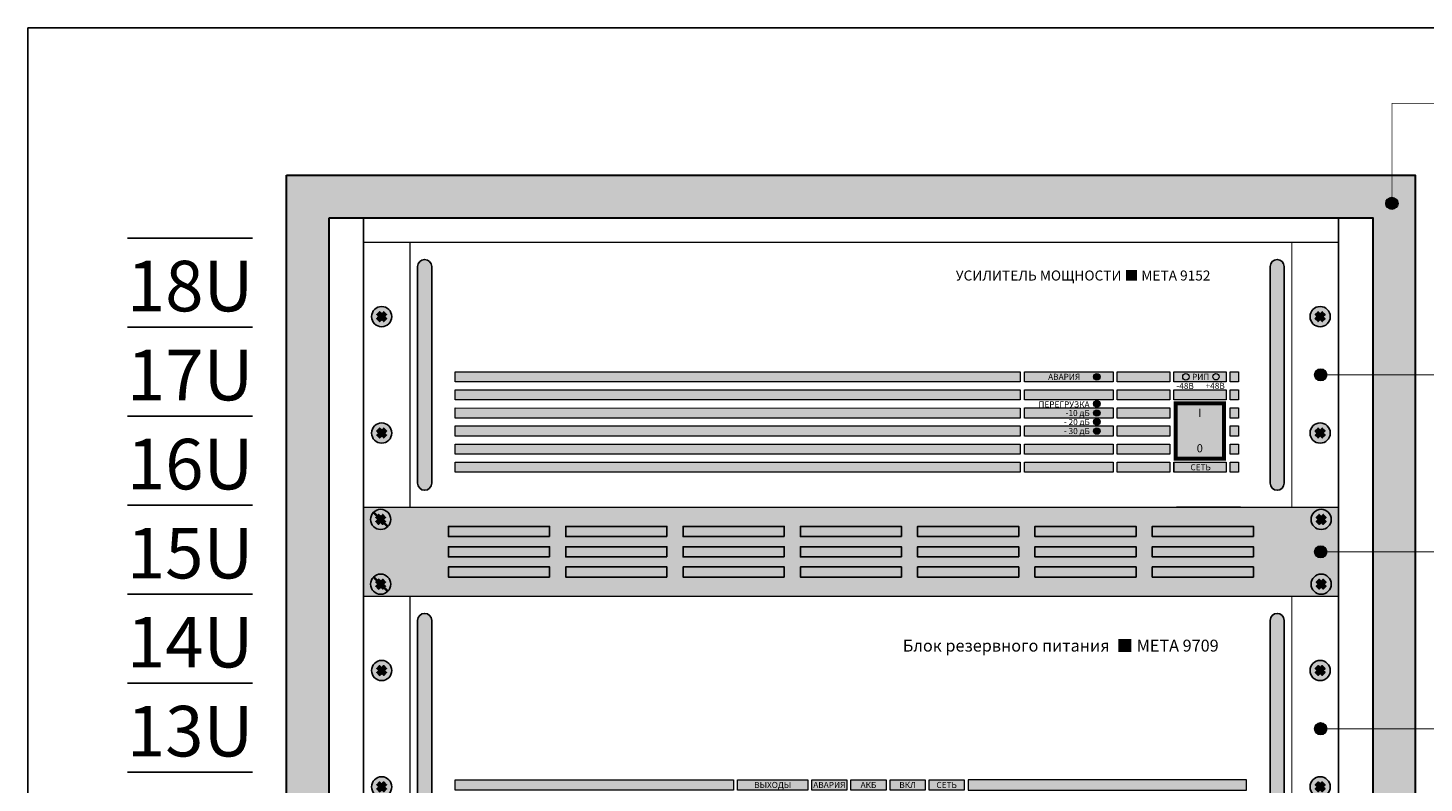
# Model space of a CAD drawing. Units: millimetres. Extents: x -405 to 10057, y -7482 to 553.
# Drawn here: x 8644 to 9334, y -6641 to -6268 of the extents above; entities that cross this region are included whole.
import ezdxf

# ---------------------------------------------------------------- set-up
doc = ezdxf.new("R2010")
doc.units = ezdxf.units.MM
doc.linetypes.add('SOLID', pattern=[0])
doc.layers.add('Выноски', color=5, linetype='Continuous', lineweight=18)
doc.layers.add('НАДПИСИ', color=7, linetype='SOLID')
doc.styles.add('Arial', font='ARIALN.TTF', dxfattribs={"width": 0.9})
doc.styles.get("Standard").update_dxf_attribs({"font": 'arial.ttf'})

# ---------------------------------------------------------------- blocks, each defined once
blk = doc.blocks.new('*U30')
at = {"true_color": 0xc7c7c7}
h = blk.add_hatch(color=9, dxfattribs=at)
h.set_gradient(color1=(93, 101, 98), color2=(179, 179, 179), tint=0.43, name='SPHERICAL')
h.paths.add_polyline_path([(10, 5, 1), (0, 5, 1)])
h.paths.add_polyline_path([(3.98, 2.56), (2.56, 3.98), (3.59, 5), (2.56, 6.02), (3.98, 7.44), (5, 6.41), (6.02, 7.44), (7.44, 6.02), (6.41, 5), (7.44, 3.98), (6.02, 2.56), (5, 3.59)], flags=16)
h = blk.add_hatch(color=250)
h.set_gradient(color1=(39, 42, 41), color2=(103, 113, 116), tint=0.43, name='SPHERICAL')
h.paths.add_polyline_path([(5, 6.41), (3.98, 7.44), (2.56, 6.02), (3.59, 5), (2.56, 3.98), (3.98, 2.56), (5, 3.59), (6.02, 2.56), (7.44, 3.98), (6.41, 5), (7.44, 6.02), (6.02, 7.44)])
at = {"color": 49, "lineweight": 25, "true_color": 0x474747}
blk.add_lwpolyline([(6.41, 5), (7.44, 6.02), (6.02, 7.44), (5, 6.41), (3.98, 7.44), (2.56, 6.02), (3.59, 5), (2.56, 3.98), (3.98, 2.56), (5, 3.59), (6.02, 2.56), (7.44, 3.98), (6.41, 5)], dxfattribs=at)
blk.add_circle((5, 5), 5, dxfattribs=at)
blk = doc.blocks.new('*U31')
h = blk.add_hatch(color=256)
h.dxf.hatch_style = 1
h.paths.add_polyline_path([(33.72, 119.01, 1), (26.77, 119.01), (26.77, 11.9, 1), (33.72, 11.9)])
h = blk.add_hatch(color=256)
h.dxf.hatch_style = 1
h.paths.add_polyline_path([(448.27, 11.9, 1), (455.22, 11.9), (455.22, 119.01, 1), (448.27, 119.01)])
at = {"lineweight": 0}
h = blk.add_hatch(color=253, dxfattribs=at)
h.dxf.hatch_style = 1
h.paths.add_polyline_path([(182.98, 35.15), (45.38, 35.15), (45.38, 40.19), (182.98, 40.19)])
h.paths.add_polyline_path([(182.98, 26.22), (45.38, 26.22), (45.38, 31.25), (182.98, 31.25)])
h.paths.add_polyline_path([(182.98, 17.28), (45.38, 17.28), (45.38, 22.31), (182.98, 22.31)])
h = blk.add_hatch(color=253, dxfattribs=at)
h.dxf.hatch_style = 1
h.paths.add_polyline_path([(297.03, 17.28), (279.68, 17.28), (279.68, 22.31), (297.03, 22.31)])
h.paths.add_polyline_path([(277.69, 17.28), (260.34, 17.28), (260.34, 22.31), (277.69, 22.31)])
h.paths.add_polyline_path([(258.35, 17.28), (241, 17.28), (241, 22.31), (258.35, 22.31)])
h.paths.add_polyline_path([(239.01, 17.28), (221.66, 17.28), (221.66, 22.31), (239.01, 22.31)])
h.paths.add_polyline_path([(219.67, 17.28), (203.31, 17.28), (203.31, 22.31), (219.67, 22.31)])
h.paths.add_polyline_path([(201.32, 17.28), (184.96, 17.28), (184.96, 22.31), (201.32, 22.31)])
h.paths.add_polyline_path([(297.03, 35.15), (279.68, 35.15), (279.68, 40.19), (297.03, 40.19)])
h.paths.add_polyline_path([(277.69, 35.15), (260.34, 35.15), (260.34, 40.19), (277.69, 40.19)])
h.paths.add_polyline_path([(258.35, 35.15), (241, 35.15), (241, 40.19), (258.35, 40.19)])
h.paths.add_polyline_path([(239.01, 35.15), (221.66, 35.15), (221.66, 40.19), (239.01, 40.19)])
h.paths.add_polyline_path([(219.67, 35.15), (184.96, 35.15), (184.96, 40.19), (219.67, 40.19)])
h.paths.add_polyline_path([(297.03, 26.22), (279.68, 26.22), (279.68, 31.25), (297.03, 31.25)])
h.paths.add_polyline_path([(277.69, 26.22), (260.34, 26.22), (260.34, 31.25), (277.69, 31.25)])
h.paths.add_polyline_path([(258.35, 26.22), (241, 26.22), (241, 31.25), (258.35, 31.25)])
h.paths.add_polyline_path([(239.01, 26.22), (221.66, 26.22), (221.66, 31.25), (239.01, 31.25)])
h.paths.add_polyline_path([(219.67, 26.22), (203.31, 26.22), (203.31, 31.25), (219.67, 31.25)])
h.paths.add_polyline_path([(201.32, 26.22), (184.96, 26.22), (184.96, 31.25), (201.32, 31.25)])
h = blk.add_hatch(color=253, dxfattribs=at)
h.dxf.hatch_style = 1
h.paths.add_polyline_path([(299.02, 35.15), (436.61, 35.15), (436.61, 40.19), (299.02, 40.19)])
h.paths.add_polyline_path([(299.02, 26.22), (436.61, 26.22), (436.61, 31.25), (299.02, 31.25)])
h.paths.add_polyline_path([(299.02, 17.28), (436.61, 17.28), (436.61, 22.31), (299.02, 22.31)])
h = blk.add_hatch(color=82)
h.dxf.hatch_style = 1
h.paths.add_polyline_path([(191.55, 28.73, 1), (194.73, 28.73, 1)])
h = blk.add_hatch(color=82)
h.dxf.hatch_style = 1
h.paths.add_polyline_path([(209.9, 28.73, 1), (213.08, 28.73, 1)])
h = blk.add_hatch(color=1)
h.dxf.hatch_style = 1
h.paths.add_polyline_path([(228.75, 28.73, 1), (231.92, 28.73, 1)])
h = blk.add_hatch(color=82)
h.dxf.hatch_style = 1
h.paths.add_polyline_path([(248.09, 28.73, 1), (251.26, 28.73, 1)])
h = blk.add_hatch(color=82)
h.dxf.hatch_style = 1
h.paths.add_polyline_path([(267.43, 28.73, 1), (270.6, 28.73, 1)])
h = blk.add_hatch(color=82)
h.dxf.hatch_style = 1
h.paths.add_polyline_path([(286.77, 28.73, 1), (289.94, 28.73, 1)])
at = {"lineweight": 25}
for p, q in [((26.77, 119.01), (26.77, 11.9)), ((33.72, 119.01), (33.72, 11.9)), ((448.27, 119.01), (448.27, 11.9)), ((455.22, 119.01), (455.22, 11.9))]:
    blk.add_line(p, q, dxfattribs=at)
at = {"const_width": 0.6}
blk.add_lwpolyline([(0, 0), (482, 0), (482, 130.91), (0, 130.91)], close=True, dxfattribs=at)
for points in [[(23, 0), (23, 130.91)], [(459, 0), (459, 130.91)]]:
    blk.add_lwpolyline(points, dxfattribs=at)
at = {"color": 253, "lineweight": 0}
for points in [[(182.98, 35.15), (45.38, 35.15), (45.38, 40.19), (182.98, 40.19), (182.98, 35.15)], [(299.02, 35.15), (436.61, 35.15), (436.61, 40.19), (299.02, 40.19), (299.02, 35.15)], [(182.98, 26.22), (45.38, 26.22), (45.38, 31.25), (182.98, 31.25), (182.98, 26.22)], [(201.32, 26.22), (184.96, 26.22), (184.96, 31.25), (201.32, 31.25), (201.32, 26.22)], [(219.67, 26.22), (203.31, 26.22), (203.31, 31.25), (219.67, 31.25), (219.67, 26.22)], [(239.01, 26.22), (221.66, 26.22), (221.66, 31.25), (239.01, 31.25), (239.01, 26.22)], [(299.02, 26.22), (436.61, 26.22), (436.61, 31.25), (299.02, 31.25), (299.02, 26.22)], [(182.98, 17.28), (45.38, 17.28), (45.38, 22.31), (182.98, 22.31), (182.98, 17.28)], [(201.32, 17.28), (184.96, 17.28), (184.96, 22.31), (201.32, 22.31), (201.32, 17.28)], [(219.67, 17.28), (203.31, 17.28), (203.31, 22.31), (219.67, 22.31), (219.67, 17.28)], [(239.01, 17.28), (221.66, 17.28), (221.66, 22.31), (239.01, 22.31), (239.01, 17.28)], [(299.02, 17.28), (436.61, 17.28), (436.61, 22.31), (299.02, 22.31), (299.02, 17.28)]]:
    blk.add_lwpolyline(points, dxfattribs=at)
at = {"color": 8, "lineweight": 0}
for points in [[(219.67, 35.15), (184.96, 35.15), (184.96, 40.19), (219.67, 40.19), (219.67, 35.15)], [(239.01, 35.15), (221.66, 35.15), (221.66, 40.19), (239.01, 40.19), (239.01, 35.15)], [(258.35, 35.15), (241, 35.15), (241, 40.19), (258.35, 40.19), (258.35, 35.15)], [(277.69, 35.15), (260.34, 35.15), (260.34, 40.19), (277.69, 40.19), (277.69, 35.15)], [(297.03, 35.15), (279.68, 35.15), (279.68, 40.19), (297.03, 40.19), (297.03, 35.15)], [(258.35, 26.22), (241, 26.22), (241, 31.25), (258.35, 31.25), (258.35, 26.22)], [(277.69, 26.22), (260.34, 26.22), (260.34, 31.25), (277.69, 31.25), (277.69, 26.22)], [(297.03, 26.22), (279.68, 26.22), (279.68, 31.25), (297.03, 31.25), (297.03, 26.22)], [(258.35, 17.28), (241, 17.28), (241, 22.31), (258.35, 22.31), (258.35, 17.28)], [(277.69, 17.28), (260.34, 17.28), (260.34, 22.31), (277.69, 22.31), (277.69, 17.28)], [(297.03, 17.28), (279.68, 17.28), (279.68, 22.31), (297.03, 22.31), (297.03, 17.28)]]:
    blk.add_lwpolyline(points, dxfattribs=at)
at = {"color": 82, "lineweight": 0}
for centre in [(193.14, 28.73), (211.49, 28.73), (249.67, 28.73), (269.01, 28.73), (288.35, 28.73)]:
    blk.add_circle(centre, 1.59, dxfattribs=at)
at = {"color": 1, "lineweight": 0}
blk.add_circle((230.33, 28.73), 1.59, dxfattribs=at)
at = {"lineweight": 25}
for centre, start, end in [((30.25, 119.01), 0, 180), ((451.75, 119.01), 0, 180), ((30.25, 11.9), 180, 0), ((451.75, 11.9), 180, 0)]:
    blk.add_arc(centre, 3.47, start, end, dxfattribs=at)
at = {"lineweight": 25, "xscale": -1, "rotation": 180}
for p in [(4, 99.22), (468, 99.22), (4, 41.7), (468, 41.7)]:
    blk.add_blockref('*U30', p, dxfattribs=at)
at = {"insert": (266.66, 109.46), "char_height": 5.8824, "width": 221.4716, "attachment_point": 1}
blk.add_mtext('{\\fArial|b1|i0|c204|p34;Блок резервного питания  ■ МЕТА 9709', dxfattribs=at)
at = {"layer": 'НАДПИСИ', "char_height": 3, "attachment_point": 5}
for s, insert, width in [('{\\fArial|b1|i0|c204|p34;ВЫХОДЫ', (202.32, 37.67), 15.7931), ('{\\fArial|b1|i0|c204|p34;АВАРИЯ', (230.34, 37.67), 14.2371), ('{\\fArial|b1|i0|c204|p34;АКБ', (249.68, 37.67), 6.6061), ('{\\fArial|b1|i0|c204|p34;ВКЛ', (269.01, 37.67), 6.601), ('{\\fArial|b1|i0|c204|p34;СЕТЬ', (288.35, 37.67), 9.2005), ('{\\fArial|b1|i0|c204|p34;1', (193.14, 19.79), 1.9264), ('{\\fArial|b1|i0|c204|p34;2', (211.49, 19.79), 1.9264)]:
    blk.add_mtext(s, dxfattribs=dict(at, insert=insert, width=width))
blk = doc.blocks.new('*U32')
blk.add_blockref('*U31', (0, 0))
blk = doc.blocks.new('*U27')
at = {"true_color": 0xc7c7c7}
h = blk.add_hatch(color=9, dxfattribs=at)
h.set_gradient(color1=(93, 101, 98), color2=(179, 179, 179), tint=0.43, name='SPHERICAL')
h.paths.add_polyline_path([(10, 5, 1), (0, 5, 1)])
h = blk.add_hatch(color=250)
h.set_gradient(color1=(39, 42, 41), color2=(103, 113, 116), tint=0.43, name='SPHERICAL')
h.paths.add_polyline_path([(5, 6.41), (3.98, 7.44), (2.56, 6.02), (3.59, 5), (2.56, 3.98), (3.98, 2.56), (5, 3.59), (6.02, 2.56), (7.44, 3.98), (6.41, 5), (7.44, 6.02), (6.02, 7.44)])
at = {"color": 49, "lineweight": 25, "true_color": 0x474747}
blk.add_lwpolyline([(6.41, 5), (7.44, 6.02), (6.02, 7.44), (5, 6.41), (3.98, 7.44), (2.56, 6.02), (3.59, 5), (2.56, 3.98), (3.98, 2.56), (5, 3.59), (6.02, 2.56), (7.44, 3.98), (6.41, 5)], dxfattribs=at)
blk.add_circle((5, 5), 5, dxfattribs=at)
blk = doc.blocks.new('*U28')
h = blk.add_hatch(color=256)
h.dxf.hatch_style = 1
h.paths.add_polyline_path([(33.72, 119.01, 1), (26.78, 119.01), (26.78, 11.9, 1), (33.72, 11.9)])
h = blk.add_hatch(color=256)
h.dxf.hatch_style = 1
h.paths.add_polyline_path([(448.28, 11.9, 1), (455.22, 11.9), (455.22, 119.01, 1), (448.28, 119.01)])
at = {"lineweight": 0}
h = blk.add_hatch(color=253, dxfattribs=at)
h.dxf.hatch_style = 1
h.paths.add_polyline_path([(324.75, 61.97), (45.38, 61.97), (45.38, 67), (324.75, 67)])
h.paths.add_polyline_path([(324.75, 53.03), (45.38, 53.03), (45.38, 58.06), (324.75, 58.06)])
h.paths.add_polyline_path([(324.75, 44.09), (45.38, 44.09), (45.38, 49.12), (324.75, 48.91)])
h.paths.add_polyline_path([(324.75, 35.15), (45.38, 35.15), (45.38, 40.19), (324.75, 40.19)])
h.paths.add_polyline_path([(324.75, 26.22), (45.38, 26.22), (45.38, 31.25), (324.75, 31.25)])
h.paths.add_polyline_path([(324.75, 17.28), (45.38, 17.28), (45.38, 22.31), (324.75, 22.31)])
h = blk.add_hatch(color=253, dxfattribs=at)
h.dxf.hatch_style = 1
h.paths.add_polyline_path([(326.79, 67), (370.68, 67), (370.68, 61.97), (326.79, 61.97)])
h = blk.add_hatch(color=1)
h.dxf.hatch_style = 1
h.paths.add_polyline_path([(360.99, 64.48, 1), (364.16, 64.48, 1)])
h = blk.add_hatch(color=253, dxfattribs=at)
h.dxf.hatch_style = 1
h.paths.add_polyline_path([(372.72, 67), (398.61, 67), (398.61, 61.97), (372.72, 61.97)])
h.paths.add_polyline_path([(372.72, 58.06), (398.61, 58.06), (398.61, 53.03), (372.72, 53.03)])
h.paths.add_polyline_path([(372.72, 49.12), (398.61, 49.12), (398.61, 44.09), (372.72, 44.09)])
h.paths.add_polyline_path([(372.72, 40.19), (398.61, 40.19), (398.61, 35.15), (372.72, 35.15)])
h.paths.add_polyline_path([(372.72, 31.25), (398.61, 31.25), (398.61, 26.22), (372.72, 26.22)])
h.paths.add_polyline_path([(372.72, 22.31), (398.61, 22.31), (398.61, 17.28), (372.72, 17.28)])
h = blk.add_hatch(color=253, dxfattribs=at)
h.dxf.hatch_style = 1
h.paths.add_polyline_path([(400.65, 67), (426.54, 67), (426.54, 61.97), (400.65, 61.97)])
h = blk.add_hatch(color=82)
h.dxf.hatch_style = 1
h.paths.add_polyline_path([(405.04, 64.48, 1), (408.21, 64.48, 1)])
h.paths.add_polyline_path([(419.91, 64.52, 1), (423.09, 64.52, 1)])
h = blk.add_hatch(color=253, dxfattribs=at)
h.dxf.hatch_style = 1
h.paths.add_polyline_path([(428.51, 67), (432.7, 67), (432.7, 61.97), (428.51, 61.97)])
h.paths.add_polyline_path([(428.51, 58.06), (432.7, 58.06), (432.7, 53.03), (428.51, 53.03)])
h.paths.add_polyline_path([(428.51, 49.12), (432.7, 49.12), (432.7, 44.09), (428.51, 44.09)])
h.paths.add_polyline_path([(428.51, 40.19), (432.7, 40.19), (432.7, 35.15), (428.51, 35.15)])
h.paths.add_polyline_path([(428.51, 31.25), (432.7, 31.25), (432.7, 26.22), (428.51, 26.22)])
h.paths.add_polyline_path([(428.51, 22.31), (432.7, 22.31), (432.7, 17.28), (428.51, 17.28)])
h = blk.add_hatch(color=253, dxfattribs=at)
h.dxf.hatch_style = 1
h.paths.add_polyline_path([(326.79, 58.06), (370.68, 58.06), (370.68, 53.03), (326.79, 53.03)])
h = blk.add_hatch(color=253, dxfattribs=at)
h.dxf.hatch_style = 1
h.paths.add_polyline_path([(400.65, 58.06), (426.54, 58.06), (426.54, 53.03), (400.65, 53.03)])
h = blk.add_hatch(color=253, dxfattribs=at)
h.dxf.hatch_style = 1
h.paths.add_polyline_path([(326.79, 49.12), (370.68, 49.12), (370.68, 44.09), (326.79, 44.09)])
h = blk.add_hatch(color=1)
h.dxf.hatch_style = 1
h.paths.add_polyline_path([(364.16, 51.13, 1), (360.99, 51.13, 1)])
at = {"true_color": 0xcc0000}
h = blk.add_hatch(color=12, dxfattribs=at)
h.dxf.hatch_style = 1
h.paths.add_polyline_path([(424.56, 23.71), (402.58, 23.71), (402.5, 51.37), (424.47, 51.37)])
h = blk.add_hatch(color=82)
h.dxf.hatch_style = 1
h.paths.add_polyline_path([(364.16, 46.61, 1), (360.99, 46.61, 1)])
h = blk.add_hatch(color=82)
h.dxf.hatch_style = 1
h.paths.add_polyline_path([(364.16, 42.19, 1), (360.99, 42.19, 1)])
at = {"lineweight": 0}
h = blk.add_hatch(color=253, dxfattribs=at)
h.dxf.hatch_style = 1
h.paths.add_polyline_path([(326.79, 40.19), (370.68, 40.19), (370.68, 35.15), (326.79, 35.15)])
h = blk.add_hatch(color=82)
h.dxf.hatch_style = 1
h.paths.add_polyline_path([(364.16, 37.67, 1), (360.99, 37.67, 1)])
h = blk.add_hatch(color=253, dxfattribs=at)
h.dxf.hatch_style = 1
h.paths.add_polyline_path([(326.79, 31.25), (370.68, 31.25), (370.68, 26.22), (326.79, 26.22)])
h = blk.add_hatch(color=253, dxfattribs=at)
h.dxf.hatch_style = 1
h.paths.add_polyline_path([(326.79, 22.31), (370.68, 22.31), (370.68, 17.28), (326.79, 17.28)])
h = blk.add_hatch(color=253, dxfattribs=at)
h.dxf.hatch_style = 1
h.paths.add_polyline_path([(400.65, 22.31), (426.54, 22.31), (426.54, 17.28), (400.65, 17.28)])
at = {"lineweight": 25}
for p, q in [((26.78, 119.01), (26.78, 11.9)), ((33.72, 119.01), (33.72, 11.9)), ((448.28, 119.01), (448.28, 11.9)), ((455.22, 119.01), (455.22, 11.9)), ((401.9, 0), (433.66, 0))]:
    blk.add_line(p, q, dxfattribs=at)
at = {"const_width": 0.6}
blk.add_lwpolyline([(0, 0), (482, 0), (482, 130.91), (0, 130.91)], close=True, dxfattribs=at)
for points in [[(23, 0), (23, 130.91)], [(459, 0), (459, 130.91)]]:
    blk.add_lwpolyline(points, dxfattribs=at)
at = {"color": 8, "lineweight": 0}
for points in [[(324.75, 61.97), (45.38, 61.97), (45.38, 67), (324.75, 67), (324.75, 61.97)], [(324.75, 53.03), (45.38, 53.03), (45.38, 58.06), (324.75, 58.06), (324.75, 53.03)], [(324.75, 44.09), (45.38, 44.09), (45.38, 49.12), (324.75, 48.91), (324.75, 44.09)], [(324.75, 35.15), (45.38, 35.15), (45.38, 40.19), (324.75, 40.19), (324.75, 35.15)], [(324.75, 26.22), (45.38, 26.22), (45.38, 31.25), (324.75, 31.25), (324.75, 26.22)], [(324.75, 17.28), (45.38, 17.28), (45.38, 22.31), (324.75, 22.31), (324.75, 17.28)], [(400.65, 22.34), (400.65, 17.28)]]:
    blk.add_lwpolyline(points, dxfattribs=at)
at = {"color": 253, "lineweight": 0}
for points in [[(326.79, 67), (370.68, 67), (370.68, 61.97), (326.79, 61.97)], [(372.72, 67), (398.61, 67), (398.61, 61.97), (372.72, 61.97)], [(400.65, 67), (426.54, 67), (426.54, 61.97), (400.65, 61.97)], [(428.51, 67), (432.7, 67), (432.7, 61.97), (428.51, 61.97)], [(326.79, 58.06), (370.68, 58.06), (370.68, 53.03), (326.79, 53.03)], [(372.72, 58.06), (398.61, 58.06), (398.61, 53.03), (372.72, 53.03)], [(400.65, 58.06), (426.54, 58.06), (426.54, 53.03), (400.65, 53.03)], [(428.51, 58.06), (432.7, 58.06), (432.7, 53.03), (428.51, 53.03)], [(326.79, 49.12), (370.68, 49.12), (370.68, 44.09), (326.79, 44.09)], [(372.72, 49.12), (398.61, 49.12), (398.61, 44.09), (372.72, 44.09)], [(428.51, 49.12), (432.7, 49.12), (432.7, 44.09), (428.51, 44.09)], [(326.79, 40.19), (370.68, 40.19), (370.68, 35.15), (326.79, 35.15)], [(372.72, 40.19), (398.61, 40.19), (398.61, 35.15), (372.72, 35.15)], [(428.51, 40.19), (432.7, 40.19), (432.7, 35.15), (428.51, 35.15)], [(326.79, 31.25), (370.68, 31.25), (370.68, 26.22), (326.79, 26.22)], [(372.72, 31.25), (398.61, 31.25), (398.61, 26.22), (372.72, 26.22)], [(428.51, 31.25), (432.7, 31.25), (432.7, 26.22), (428.51, 26.22)], [(326.79, 22.31), (370.68, 22.31), (370.68, 17.28), (326.79, 17.28)], [(372.72, 22.31), (398.61, 22.31), (398.61, 17.28), (372.72, 17.28)], [(400.65, 22.31), (426.54, 22.31), (426.54, 17.28), (400.65, 17.28)], [(428.51, 22.31), (432.7, 22.31), (432.7, 17.28), (428.51, 17.28)]]:
    blk.add_lwpolyline(points, close=True, dxfattribs=at)
at = {"lineweight": 0, "const_width": 2}
blk.add_lwpolyline([(425.47, 23.99), (401.5, 23.99), (401.5, 51.37), (425.47, 51.37)], close=True, dxfattribs=at)
at = {"color": 253, "lineweight": 0}
blk.add_lwpolyline([(426.49, 17.28), (400.65, 17.28)], dxfattribs=at)
at = {"color": 1, "lineweight": 0}
for centre in [(362.57, 64.48), (362.57, 51.13)]:
    blk.add_circle(centre, 1.59, dxfattribs=at)
at = {"color": 82, "lineweight": 0}
for centre in [(406.62, 64.48), (421.5, 64.52), (362.57, 46.61), (362.57, 42.19), (362.57, 37.67)]:
    blk.add_circle(centre, 1.59, dxfattribs=at)
at = {"lineweight": 25}
for centre, start, end in [((30.25, 119.01), 0, 180), ((451.75, 119.01), 0, 180), ((30.25, 11.9), 180, 0), ((451.75, 11.9), 180, 0)]:
    blk.add_arc(centre, 3.47, start, end, dxfattribs=at)
at = {"lineweight": 25, "xscale": -1, "rotation": 180}
for p in [(4, 99.22), (468, 99.22), (4, 41.7), (468, 41.7)]:
    blk.add_blockref('*U27', p, dxfattribs=at)
at = {"char_height": 4, "attachment_point": 5}
for s, insert in [('{\\fArial|b1|i0|c204|p34;I', (413.49, 46.7)), ('{\\fArial|b1|i0|c204|p34;0', (413.49, 29.18))]:
    blk.add_mtext_dynamic_manual_height_columns(s, width=32.7422, gutter_width=12.5, heights=[0], dxfattribs=dict(at, insert=insert))
at = {"layer": 'НАДПИСИ'}
for s, insert, char_height, width, attachment_point in [('{\\fArial|b1|i0|c204|p34;УСИЛИТЕЛЬ МОЩНОСТИ ■ МЕТА 9152', (292.82, 117.03), 4.9588, 199.4689, 1), ('{\\fArial|b1|i0|c204|p34;АВАРИЯ', (346.47, 64.48), 3, 14.2371, 5), ('{\\fArial|b1|i0|c204|p34;РИП', (413.93, 64.48), 3, 7.2894, 5), ('{\\fArial|b1|i0|c204|p34;-48В', (406.23, 59.97), 3, 7.3165, 5), ('{\\fArial|b1|i0|c204|p34;+48В', (421.1, 60.01), 3, 8.1858, 5), ('{\\fArial|b1|i0|c204|p34;ПЕРЕГРУЗКА', (358.99, 50.84), 3, 22.2318, 6), ('{\\fArial|b1|i0|c204|p34;- 20 дБ', (359.14, 42.14), 3, 15, 6), ('{\\fArial|b1|i0|c204|p34;-10 дБ', (359.1, 46.61), 3, 15, 6), ('{\\fArial|b1|i0|c204|p34;- 30 дБ', (359.14, 37.67), 3, 15.0801, 6), ('{\\fArial|b1|i0|c204|p34;СЕТЬ', (413.93, 19.79), 3, 9.2005, 5)]:
    blk.add_mtext(s, dxfattribs=dict(at, insert=insert, char_height=char_height, width=width, attachment_point=attachment_point))
blk = doc.blocks.new('*U29')
blk.add_blockref('*U28', (0, 0))
blk = doc.blocks.new('*U11')
at = {"lineweight": 25}
h = blk.add_hatch(color=28, dxfattribs=at)
h.set_gradient(color1=(14, 13, 12), color2=(109, 109, 90), tint=0.38, name='HEMISPHERICAL')
h.paths.add_polyline_path([(0, 5), (0, 0), (50, 0), (50, 5)])
at = {"color": 252}
blk.add_lwpolyline([(50, 0), (0, 0), (0, 5), (50, 5)], close=True, dxfattribs=at)
blk = doc.blocks.new('*U10')
h = blk.add_hatch(color=149)
h.set_gradient(color1=(62, 68, 70), color2=(103, 113, 116), one_color=1, tint=0.43, name='SPHERICAL')
h.paths.add_polyline_path([(2.29, 10.71), (10.71, 2.29, 0.168383), (12, 6, 0.626277)])
h.paths.add_polyline_path([(1.29, 9.71, 0.168383), (0, 6, 0.626277), (9.71, 1.29)])
h = blk.add_hatch(color=149)
h.set_gradient(color1=(62, 68, 70), color2=(125, 136, 140), rotation=135, one_color=1, tint=0.52, name='INVHEMISPHERICAL')
h.paths.add_polyline_path([(2.29, 10.71, 0.059132), (1.29, 9.71), (9.71, 1.29, 0.059132), (10.71, 2.29)])
at = {"color": 252}
blk.add_circle((6, 6), 6, dxfattribs=at)
blk = doc.blocks.new('*U9')
at = {"true_color": 0xc7c7c7}
h = blk.add_hatch(color=9, dxfattribs=at)
h.set_gradient(color1=(93, 101, 98), color2=(179, 179, 179), tint=0.43, name='SPHERICAL')
h.paths.add_polyline_path([(10, 5, 1), (0, 5, 1)])
h.paths.add_polyline_path([(3.98, 2.56), (2.56, 3.98), (3.59, 5), (2.56, 6.02), (3.98, 7.44), (5, 6.41), (6.02, 7.44), (7.44, 6.02), (6.41, 5), (7.44, 3.98), (6.02, 2.56), (5, 3.59)], flags=16)
h = blk.add_hatch(color=250)
h.set_gradient(color1=(39, 42, 41), color2=(103, 113, 116), tint=0.43, name='SPHERICAL')
h.paths.add_polyline_path([(5, 6.41), (3.98, 7.44), (2.56, 6.02), (3.59, 5), (2.56, 3.98), (3.98, 2.56), (5, 3.59), (6.02, 2.56), (7.44, 3.98), (6.41, 5), (7.44, 6.02), (6.02, 7.44)])
at = {"color": 49, "lineweight": 25, "true_color": 0x474747}
blk.add_lwpolyline([(6.41, 5), (7.44, 6.02), (6.02, 7.44), (5, 6.41), (3.98, 7.44), (2.56, 6.02), (3.59, 5), (2.56, 3.98), (3.98, 2.56), (5, 3.59), (6.02, 2.56), (7.44, 3.98), (6.41, 5)], dxfattribs=at)
blk.add_circle((5, 5), 5, dxfattribs=at)
blk = doc.blocks.new('*U12')
at = {"lineweight": 25}
h = blk.add_hatch(color=251, dxfattribs=at)
h.set_gradient(color1=(102, 106, 98), color2=(120, 120, 110), rotation=90, tint=0.43)
h.paths.add_polyline_path([(0, 44), (482, 44), (482, 0), (0, 0)])
at = {"const_width": 0.4}
blk.add_lwpolyline([(0, 44), (482, 44), (482, 0), (0, 0)], close=True, dxfattribs=at)
at = {"xscale": 0.8333333333321207, "yscale": 0.8333333333321207, "zscale": 0.8333333333321207}
for p in [(3.5, 33), (3.5, 1)]:
    blk.add_blockref('*U10', p, dxfattribs=at)
at = {"lineweight": 25}
blk.add_blockref('*U9', (3.5, 33), dxfattribs=at)
at = {"lineweight": 25, "xscale": -1}
blk.add_blockref('*U9', (478.5, 33), dxfattribs=at)
for p in [(42, 29.5), (100, 29.5), (158, 29.5), (216, 29.5), (274, 29.5), (332, 29.5), (390, 29.5), (42, 19.5), (100, 19.5), (158, 19.5), (216, 19.5), (274, 19.5), (332, 19.5), (390, 19.5), (42, 9.5), (100, 9.5), (158, 9.5), (216, 9.5), (274, 9.5), (332, 9.5), (390, 9.5)]:
    blk.add_blockref('*U11', p)
at = {"lineweight": 25, "xscale": -1, "rotation": 180}
blk.add_blockref('*U9', (3.5, 11), dxfattribs=at)
at = {"lineweight": 25, "rotation": 180}
blk.add_blockref('*U9', (478.5, 11), dxfattribs=at)
blk = doc.blocks.new('*U13')
blk.add_blockref('*U12', (0, 0))
blk = doc.blocks.new('*U33')
at = {"lineweight": 25}
h = blk.add_hatch(color=251, dxfattribs=at)
h.set_gradient(color1=(62, 64, 59), color2=(90, 93, 86), tint=0.46, name='INVHEMISPHERICAL')
h.paths.add_polyline_path([(0, 853.24), (558.09, 853.24), (558.09, 0), (0, 0)])
h.paths.add_polyline_path([(21.05, 832.19), (537.04, 832.19), (537.04, 21.05), (21.05, 21.05)], flags=16)
for p, q in [((38.03, 832.19), (38.03, 21.05)), ((520.03, 832.19), (520.03, 21.05)), ((-16.78, 822.19), (-78.65, 822.19)), ((-16.78, 778.19), (-78.65, 778.19)), ((-16.78, 734.19), (-78.65, 734.19)), ((-16.78, 690.19), (-78.65, 690.19)), ((-16.78, 646.19), (-78.65, 646.19)), ((-16.78, 602.19), (-78.65, 602.19)), ((-16.78, 558.19), (-78.65, 558.19))]:
    blk.add_line(p, q)
at = {"lineweight": 30}
for points in [[(0, 853.24), (558.09, 853.24), (558.09, 0), (0, 0)], [(21.05, 832.19), (537.04, 832.19), (537.04, 21.05), (21.05, 21.05)]]:
    blk.add_lwpolyline(points, close=True, dxfattribs=at)
at = {"char_height": 25, "width": 75, "attachment_point": 5, "style": 'Arial'}
for s, insert in [('18U', (-47.71, 795.19)), ('17U', (-47.71, 751.19)), ('16U', (-47.71, 707.19)), ('15U', (-47.71, 663.19)), ('14U', (-47.71, 619.19)), ('13U', (-47.71, 575.19))]:
    blk.add_mtext(s, dxfattribs=dict(at, insert=insert))
blk = doc.blocks.new('*U34')
blk.add_blockref('*U33', (0, 0))

msp = doc.modelspace()

# ---------------------------------------------------------------- hatches: boundary and pattern name
at = {"layer": 'Выноски'}
h = msp.add_hatch(color=256, dxfattribs=at)
h.dxf.hatch_style = 1
edge = h.paths.add_edge_path()
edge.add_arc((9318.19, -6354.78), 3.02, 0, 360)
h = msp.add_hatch(color=256, dxfattribs=at)
h.dxf.hatch_style = 1
edge = h.paths.add_edge_path()
edge.add_arc((9282.95, -6439.55), 3.02, 0, 360)
h = msp.add_hatch(color=256, dxfattribs=at)
h.dxf.hatch_style = 1
edge = h.paths.add_edge_path()
edge.add_arc((9282.95, -6527.01), 3.02, 0, 360)
h = msp.add_hatch(color=256, dxfattribs=at)
h.dxf.hatch_style = 1
edge = h.paths.add_edge_path()
edge.add_arc((9282.95, -6614.46), 3.02, 0, 360)

# ---------------------------------------------------------------- linework, layer by layer
at = {"layer": 'Defpoints', "color": 5}
msp.add_lwpolyline([(8643.8, -6268.08), (9777.25, -6268.08), (9777.25, -7278.92), (8643.8, -7278.92)], close=True, dxfattribs=at)
at = {"layer": 'Выноски'}
for points, const_width in [([(9318.19, -6352.06), (9318.19, -6305.37), (9575.02, -6305.37)], 0.3), ([(9282.95, -6439.55), (9510.08, -6439.55)], 0.5), ([(9282.95, -6527.01), (9532.6, -6527.01)], 0.5), ([(9282.95, -6614.46), (9497.34, -6614.46)], 0.5)]:
    msp.add_lwpolyline(points, dxfattribs=dict(at, const_width=const_width))
for centre in [(9318.19, -6354.78), (9282.95, -6439.55), (9282.95, -6527.01), (9282.95, -6614.46)]:
    msp.add_circle(centre, 3.02, dxfattribs=at)

# ---------------------------------------------------------------- block references
for name, p in [('*U34', (8771.67, -7194.11)), ('*U29', (8809.7, -6505.01)), ('*U13', (8809.7, -6549.01)), ('*U32', (8809.7, -6679.92))]:
    msp.add_blockref(name, p)

doc.saveas('drawing.dxf')
